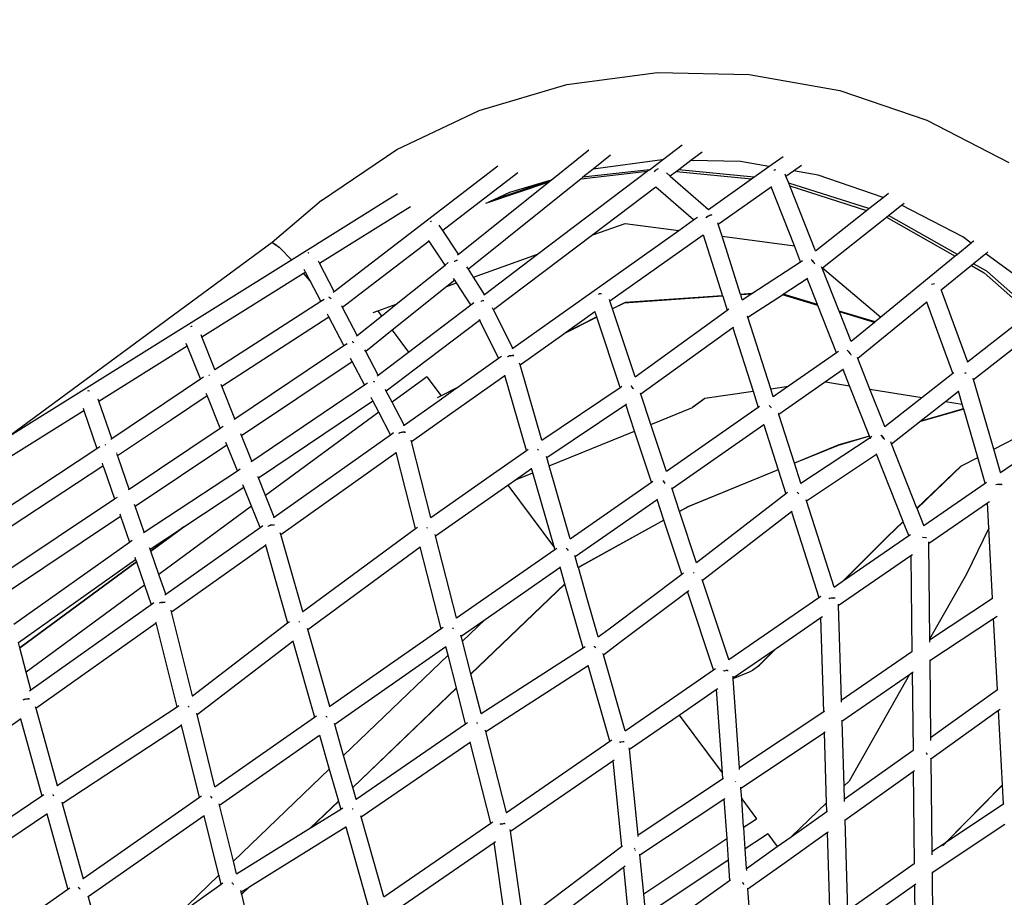
# Model space of a CAD drawing. Extents: x -429 to 721, y 4751 to 5651.
# Drawn here: x 453 to 542, y 5341 to 5420 of the extents above; entities that cross this region are included whole.
import ezdxf

# ---------------------------------------------------------------- set-up
doc = ezdxf.new("R2010")
doc.units = 0
doc.layers.get('0').update_dxf_attribs({"linetype": 'CONTINUOUS'})
doc.layers.add('HIC150', color=42, linetype='CONTINUOUS')

# ---------------------------------------------------------------- blocks, each defined once
blk = doc.blocks.new('A$C29841')
for p, q in [((719.829, 495.343), (728.03, 496.433)), ((728.03, 496.433), (736.319, 496.254)), ((736.319, 496.254), (744.504, 494.81)), ((711.911, 493.009), (719.829, 495.343)), ((744.504, 494.81), (752.39, 492.134)), ((704.462, 489.485), (711.911, 493.009)), ((752.39, 492.134), (759.793, 488.29)), ((728.465, 488.528), (730.259, 489.886)), ((697.657, 484.856), (704.462, 489.485)), ((718.41, 486.707), (721.814, 489.439)), ((723.763, 488.952), (722.201, 487.699)), ((732.055, 489.239), (731.042, 488.472)), ((738.097, 487.923), (739.403, 488.849)), ((698.8, 476.628), (713.595, 487.991)), ((728.439, 488.528), (722.201, 487.699)), ((727.292, 487.64), (728.465, 488.528)), ((728.465, 488.528), (728.439, 488.528)), ((731.042, 488.472), (729.944, 487.641)), ((735.536, 488.375), (731.042, 488.472)), ((738.097, 487.923), (735.536, 488.375)), ((736.75, 486.968), (738.097, 487.923)), ((740.312, 487.532), (741.038, 488.047)), ((715.397, 487.358), (710.719, 483.765)), ((717.189, 479.992), (727.105, 487.498)), ((721.109, 486.822), (727.105, 487.498)), ((722.201, 487.699), (721.284, 486.962)), ((727.292, 487.64), (721.284, 486.962)), ((727.105, 487.498), (727.292, 487.64)), ((727.829, 487.563), (727.731, 487.464)), ((728.095, 487.718), (727.829, 487.563)), ((728.848, 487.356), (729.182, 487.063)), ((729.745, 487.49), (729.182, 487.063)), ((729.182, 487.063), (732.624, 484.042)), ((729.944, 487.641), (729.745, 487.49)), ((729.745, 487.49), (736.54, 486.819)), ((736.75, 486.968), (729.944, 487.641)), ((738.57, 487.592), (738.552, 487.582)), ((738.715, 487.628), (738.57, 487.592)), ((739.641, 487.056), (739.574, 487.226)), ((739.641, 487.056), (740.312, 487.532)), ((739.89, 486.427), (739.641, 487.056)), ((742.543, 487.139), (740.312, 487.532)), ((748.423, 485.143), (742.543, 487.139)), ((710.04, 479.99), (718.135, 486.486)), ((721.109, 486.822), (710.925, 478.649)), ((712.514, 484.618), (718.042, 486.476)), ((718.276, 486.623), (713.217, 484.923)), ((718.41, 486.707), (714.641, 485.596)), ((718.042, 486.476), (718.135, 486.486)), ((718.135, 486.486), (718.309, 486.627)), ((718.309, 486.627), (718.276, 486.623)), ((718.309, 486.627), (718.41, 486.707)), ((721.284, 486.962), (721.109, 486.822)), ((732.624, 484.042), (736.54, 486.819)), ((736.54, 486.819), (736.75, 486.968)), ((738.297, 486.103), (738.333, 486.129)), ((747.131, 484.122), (739.89, 486.427)), ((739.989, 486.174), (739.89, 486.427)), ((739.989, 486.174), (746.932, 483.964)), ((742.304, 480.306), (739.989, 486.174)), ((694.939, 479.495), (704.523, 485.487)), ((714.641, 485.596), (713.217, 484.923)), ((727.88, 486.078), (722.165, 481.752)), ((727.88, 486.078), (727.863, 486.093)), ((731.288, 483.094), (727.88, 486.078)), ((733.513, 482.711), (738.297, 486.103)), ((740.409, 480.749), (738.297, 486.103)), ((748.423, 485.143), (748.903, 485.522)), ((697.657, 484.856), (693.182, 481.055)), ((713.217, 484.923), (712.752, 484.703)), ((747.131, 484.122), (748.423, 485.143)), ((748.928, 483.503), (750.1, 484.429)), ((750.1, 484.429), (750.325, 484.607)), ((755.631, 481.557), (750.1, 484.429)), ((697.463, 479.186), (705.687, 484.327)), ((710.719, 483.765), (708.607, 482.143)), ((732.797, 483.522), (732.556, 483.425)), ((732.556, 483.425), (732.728, 483.501)), ((732.624, 484.042), (732.646, 484.023)), ((732.728, 483.501), (732.797, 483.522)), ((732.826, 483.534), (732.797, 483.522)), ((732.846, 483.536), (732.826, 483.534)), ((732.846, 483.536), (732.891, 483.55)), ((732.926, 483.548), (732.846, 483.536)), ((732.891, 483.55), (732.948, 483.557)), ((742.304, 480.306), (746.932, 483.964)), ((746.932, 483.964), (747.131, 484.122)), ((748.722, 483.34), (748.928, 483.503)), ((755.141, 479.975), (748.928, 483.503)), ((707.543, 482.963), (707.464, 482.928)), ((707.582, 482.966), (707.543, 482.963)), ((708.607, 482.143), (708.286, 482.625)), ((722.165, 481.752), (725.09, 482.787)), ((725.09, 482.787), (729.944, 482.141)), ((729.944, 482.141), (731.288, 483.094)), ((731.288, 483.094), (731.636, 483.34)), ((732.385, 483.325), (732.548, 483.42)), ((732.548, 483.42), (732.465, 483.357)), ((732.548, 483.42), (732.552, 483.423)), ((732.552, 483.423), (732.556, 483.425)), ((733.513, 482.711), (733.469, 482.849)), ((733.862, 481.62), (733.513, 482.711)), ((742.932, 478.763), (748.722, 483.34)), ((748.722, 483.34), (754.939, 479.809)), ((710.04, 479.99), (708.607, 482.143)), ((722.165, 481.752), (713.199, 474.965)), ((714.957, 471.513), (729.944, 482.141)), ((723.725, 475.769), (732.153, 481.746)), ((732.152, 481.751), (732.153, 481.746)), ((732.153, 481.746), (733.91, 476.245)), ((693.171, 481.051), (669.502, 463.592)), ((693.183, 481.042), (693.171, 481.051)), ((693.183, 481.042), (693.182, 481.055)), ((693.182, 481.055), (693.469, 480.91)), ((693.78, 480.639), (693.183, 481.042)), ((693.469, 480.91), (693.547, 480.842)), ((693.523, 480.821), (693.547, 480.842)), ((693.547, 480.842), (693.78, 480.639)), ((707.367, 481.19), (701.105, 476.381)), ((707.367, 481.19), (707.324, 481.254)), ((708.818, 479.009), (707.367, 481.19)), ((733.862, 481.62), (740.409, 480.749)), ((735.541, 476.36), (733.862, 481.62)), ((756.392, 481.002), (755.141, 479.975)), ((756.392, 481.002), (755.631, 481.557)), ((756.592, 481.169), (756.392, 481.002)), ((756.592, 481.169), (756.64, 481.206)), ((693.842, 480.597), (693.78, 480.639)), ((693.927, 480.511), (693.842, 480.597)), ((693.927, 480.511), (694.035, 480.417)), ((694.93, 479.489), (693.927, 480.511)), ((694.793, 479.654), (694.035, 480.417)), ((696.455, 480.111), (696.414, 480.089)), ((696.508, 480.105), (696.455, 480.111)), ((709.956, 479.923), (710.04, 479.99)), ((711.383, 477.938), (717.189, 479.992)), ((712.398, 476.365), (717.189, 479.992)), ((740.971, 479.323), (740.409, 480.749)), ((742.309, 480.294), (742.304, 480.306)), ((755.141, 479.975), (754.939, 479.809)), ((757.707, 480.042), (756.609, 479.141)), ((757.901, 480.202), (757.707, 480.042)), ((761.405, 477.344), (757.707, 480.042)), ((669.502, 463.592), (694.93, 479.489)), ((694.793, 479.654), (694.939, 479.495)), ((694.93, 479.489), (694.939, 479.495)), ((697.463, 479.186), (697.373, 479.357)), ((698.8, 476.628), (697.463, 479.186)), ((704.409, 475.471), (708.818, 479.009)), ((708.818, 479.009), (709.101, 479.236)), ((709.655, 479.356), (709.706, 479.384)), ((709.706, 479.384), (709.85, 479.436)), ((709.85, 479.436), (709.736, 479.382)), ((709.871, 479.443), (709.882, 479.447)), ((709.882, 479.447), (709.941, 479.449)), ((709.941, 479.449), (709.948, 479.452)), ((736.549, 476.431), (740.971, 479.323)), ((740.971, 479.323), (741.128, 479.426)), ((741.956, 479.489), (741.917, 479.519)), ((741.971, 479.472), (741.956, 479.489)), ((742.007, 479.431), (741.971, 479.472)), ((742.007, 479.431), (742.048, 479.399)), ((742.112, 479.312), (742.007, 479.431)), ((742.048, 479.399), (742.112, 479.312)), ((742.223, 479.186), (742.112, 479.312)), ((742.234, 479.167), (742.223, 479.186)), ((742.264, 479.113), (742.234, 479.167)), ((754.939, 479.809), (748.216, 474.296)), ((756.609, 479.141), (756.407, 478.976)), ((757.796, 478.467), (756.609, 479.141)), ((686.824, 472.535), (696.014, 478.28)), ((696.014, 478.28), (696.024, 478.286)), ((696.61, 477.588), (696.014, 478.28)), ((696.024, 478.286), (696.19, 478.39)), ((696.024, 478.286), (696.491, 477.745)), ((696.19, 478.39), (696.069, 478.623)), ((696.593, 477.62), (696.19, 478.39)), ((710.925, 478.649), (710.799, 478.844)), ((711.383, 477.938), (710.925, 478.649)), ((742.917, 478.751), (742.87, 478.872)), ((742.917, 478.751), (742.932, 478.763)), ((744.452, 474.859), (742.917, 478.751)), ((742.932, 478.763), (748.216, 474.296)), ((756.407, 478.976), (753.69, 476.746)), ((756.407, 478.976), (757.562, 478.32)), ((757.562, 478.32), (761.683, 474.679)), ((761.895, 474.845), (757.796, 478.467)), ((696.491, 477.745), (696.593, 477.62)), ((696.61, 477.588), (696.593, 477.62)), ((697.571, 475.75), (696.61, 477.588)), ((709.692, 477.659), (708.98, 477.088)), ((708.98, 477.088), (709.859, 477.399)), ((709.692, 477.659), (709.591, 477.816)), ((709.859, 477.399), (709.692, 477.659)), ((711.136, 475.409), (709.859, 477.399)), ((712.398, 476.365), (711.383, 477.938)), ((739.4, 476.383), (741.571, 477.804)), ((741.571, 477.804), (741.609, 477.829)), ((742.5, 475.448), (741.571, 477.804)), ((752.94, 477.293), (752.8, 477.247)), ((753.082, 477.315), (752.94, 477.293)), ((698.712, 476.56), (698.8, 476.628)), ((701.105, 476.381), (699.552, 475.188)), ((708.98, 477.088), (704.036, 473.12)), ((712.325, 476.31), (712.398, 476.365)), ((722.785, 476.403), (722.705, 476.367)), ((722.953, 476.421), (722.785, 476.403)), ((736.549, 476.431), (735.541, 476.36)), ((735.554, 476.32), (735.541, 476.36)), ((736.479, 476.385), (735.554, 476.32)), ((735.696, 475.873), (735.554, 476.32)), ((735.696, 475.873), (736.479, 476.385)), ((736.202, 474.291), (739.329, 476.337)), ((736.479, 476.385), (736.549, 476.431)), ((739.329, 476.337), (739.4, 476.383)), ((742.53, 475.371), (739.329, 476.337)), ((742.5, 475.448), (739.4, 476.383)), ((753.662, 476.823), (753.69, 476.746)), ((753.69, 476.746), (753.671, 476.73)), ((753.69, 476.746), (756.057, 470.27)), ((688.012, 469.575), (697.571, 475.75)), ((697.571, 475.75), (697.873, 475.945)), ((698.316, 476.108), (698.305, 476.108)), ((698.355, 476.092), (698.316, 476.108)), ((698.372, 476.085), (698.355, 476.092)), ((698.395, 476.067), (698.372, 476.085)), ((698.395, 476.067), (698.434, 476.051)), ((698.439, 476.032), (698.395, 476.067)), ((698.434, 476.051), (698.506, 475.994)), ((702.727, 474.876), (704.409, 475.471)), ((703.079, 474.404), (704.409, 475.471)), ((711.136, 475.409), (711.413, 475.619)), ((712.042, 475.728), (712.054, 475.731)), ((712.122, 475.763), (712.054, 475.731)), ((712.198, 475.796), (712.203, 475.798)), ((712.203, 475.798), (712.308, 475.804)), ((712.308, 475.804), (712.319, 475.807)), ((723.725, 475.769), (723.678, 475.909)), ((723.961, 475.054), (723.725, 475.769)), ((725.088, 475.625), (723.961, 475.054)), ((725.015, 475.579), (723.964, 475.046)), ((733.922, 476.205), (725.015, 475.579)), ((733.91, 476.245), (725.088, 475.625)), ((733.91, 476.245), (733.922, 476.205)), ((733.922, 476.205), (734.326, 474.942)), ((742.53, 475.371), (742.5, 475.448)), ((752.38, 475.67), (746.149, 470.557)), ((752.403, 475.689), (752.38, 475.67)), ((754.734, 469.234), (752.38, 475.67)), ((698.315, 474.326), (698.181, 474.582)), ((699.552, 475.188), (699.477, 475.331)), ((700.884, 472.641), (699.552, 475.188)), ((702.331, 474.736), (702.727, 474.876)), ((702.727, 474.876), (703.079, 474.404)), ((705.507, 471.148), (711.136, 475.409)), ((713.199, 474.965), (713.109, 475.141)), ((714.957, 471.513), (713.199, 474.965)), ((719.588, 472.835), (722.371, 474.809)), ((722.371, 474.809), (722.366, 474.824)), ((722.53, 474.328), (722.371, 474.809)), ((723.964, 475.046), (723.961, 475.054)), ((725.995, 468.905), (723.964, 475.046)), ((725.995, 468.905), (734.326, 474.942)), ((734.326, 474.942), (734.478, 475.052)), ((744.219, 471.088), (742.53, 475.371)), ((747.706, 473.877), (744.452, 474.859)), ((744.483, 474.782), (744.452, 474.859)), ((747.645, 473.828), (744.483, 474.782)), ((745.54, 472.101), (744.483, 474.782)), ((756.057, 470.27), (761.683, 474.679)), ((688.619, 468.062), (698.315, 474.326)), ((699.669, 471.736), (698.315, 474.326)), ((700.884, 472.641), (703.079, 474.404)), ((711.918, 473.995), (706.107, 469.595)), ((711.862, 474.105), (711.918, 473.995)), ((711.918, 473.995), (713.653, 470.588)), ((711.984, 474.044), (711.93, 474.004)), ((722.533, 474.32), (719.544, 472.804)), ((722.53, 474.328), (719.588, 472.835)), ((722.533, 474.32), (722.53, 474.328)), ((724.641, 467.95), (722.533, 474.32)), ((736.202, 474.291), (736.171, 474.388)), ((738.266, 467.827), (736.202, 474.291)), ((747.645, 473.828), (745.54, 472.101)), ((747.706, 473.877), (747.645, 473.828)), ((748.216, 474.296), (747.706, 473.877)), ((685.859, 473.468), (685.805, 473.441)), ((685.94, 473.457), (685.859, 473.468)), ((704.036, 473.12), (701.639, 471.196)), ((704.036, 473.12), (705.507, 471.148)), ((715.6, 470.007), (719.544, 472.804)), ((719.544, 472.804), (719.588, 472.835)), ((734.835, 473.348), (726.519, 467.327)), ((734.886, 473.382), (734.835, 473.348)), ((734.835, 473.348), (736.669, 467.603)), ((685.5, 471.707), (685.414, 471.921)), ((686.824, 472.535), (686.752, 472.714)), ((688.012, 469.575), (686.824, 472.535)), ((699.669, 471.736), (699.963, 471.933)), ((700.453, 472.078), (700.427, 472.086)), ((700.471, 472.062), (700.453, 472.078)), ((700.471, 472.062), (700.477, 472.06)), ((700.477, 472.06), (700.481, 472.056)), ((700.481, 472.056), (700.515, 472.045)), ((700.515, 472.045), (700.582, 471.994)), ((700.811, 472.583), (700.884, 472.641)), ((745.541, 472.098), (745.54, 472.101)), ((756.601, 468.664), (761.408, 472.431)), ((677.502, 466.707), (685.5, 471.707)), ((686.701, 468.714), (685.5, 471.707)), ((689.799, 465.123), (699.669, 471.736)), ((699.694, 471.687), (699.669, 471.736)), ((701.639, 471.196), (701.566, 471.336)), ((702.754, 469.064), (701.639, 471.196)), ((702.754, 469.064), (705.507, 471.148)), ((714.894, 471.468), (714.957, 471.513)), ((744.219, 471.088), (739.863, 468.051)), ((744.391, 471.208), (744.219, 471.088)), ((745.173, 471.296), (745.162, 471.305)), ((745.234, 471.249), (745.173, 471.296)), ((745.262, 471.22), (745.234, 471.249)), ((745.262, 471.22), (745.282, 471.204)), ((745.282, 471.204), (745.312, 471.17)), ((745.375, 471.106), (745.312, 471.17)), ((745.433, 471.032), (745.375, 471.106)), ((745.433, 471.032), (745.463, 470.998)), ((745.463, 470.998), (745.478, 470.975)), ((690.407, 463.61), (700.414, 470.31)), ((700.414, 470.31), (700.276, 470.574)), ((701.528, 468.179), (700.414, 470.31)), ((709.871, 467.906), (713.653, 470.588)), ((713.653, 470.588), (713.913, 470.772)), ((714.481, 470.73), (714.465, 470.723)), ((714.644, 470.797), (714.481, 470.73)), ((714.692, 470.805), (714.644, 470.797)), ((714.907, 470.84), (714.692, 470.805)), ((714.692, 470.805), (714.727, 470.818)), ((714.727, 470.818), (714.864, 470.84)), ((714.864, 470.84), (714.907, 470.84)), ((714.939, 470.846), (714.907, 470.84)), ((714.985, 470.84), (714.939, 470.846)), ((714.985, 470.84), (715.045, 470.84)), ((715.023, 470.836), (714.985, 470.84)), ((715.6, 470.007), (715.559, 470.152)), ((745.504, 470.942), (745.478, 470.975)), ((745.534, 470.894), (745.504, 470.942)), ((745.542, 470.881), (745.534, 470.894)), ((746.149, 470.557), (746.114, 470.646)), ((747.24, 467.791), (746.149, 470.557)), ((756.039, 470.256), (756.041, 470.258)), ((756.057, 470.27), (756.065, 470.248)), ((687.954, 469.535), (688.012, 469.575)), ((706.107, 469.595), (703.505, 467.626)), ((717.558, 463.191), (715.6, 470.007)), ((744.821, 469.562), (743.221, 468.447)), ((744.821, 469.562), (744.817, 469.574)), ((744.849, 469.582), (744.821, 469.562)), ((745.402, 468.091), (744.821, 469.562)), ((751.919, 467.028), (754.734, 469.234)), ((754.734, 469.234), (754.82, 469.301)), ((755.816, 469.238), (755.88, 469.256)), ((755.88, 469.256), (755.924, 469.262)), ((678.678, 463.322), (686.701, 468.714)), ((686.701, 468.714), (686.971, 468.895)), ((687.447, 469.063), (687.442, 469.063)), ((687.465, 469.05), (687.447, 469.063)), ((687.465, 469.05), (687.471, 469.046)), ((687.471, 469.046), (687.48, 469.049)), ((687.48, 469.049), (687.512, 469.023)), ((701.528, 468.179), (701.818, 468.375)), ((702.314, 468.526), (702.308, 468.528)), ((702.326, 468.516), (702.314, 468.526)), ((702.346, 468.503), (702.382, 468.489)), ((702.382, 468.489), (702.444, 468.44)), ((702.686, 469.012), (702.754, 469.064)), ((706.812, 468.649), (704.04, 466.604)), ((707.172, 468.914), (706.812, 468.649)), ((707.172, 468.914), (708.458, 467.189)), ((709.226, 465.487), (714.227, 469.033)), ((714.227, 469.033), (714.219, 469.059)), ((716.176, 462.247), (714.227, 469.033)), ((743.215, 468.448), (739.006, 465.508)), ((743.203, 468.449), (743.215, 468.448)), ((743.221, 468.447), (743.215, 468.448)), ((743.221, 468.447), (745.402, 468.091)), ((756.601, 468.664), (756.565, 468.79)), ((758.429, 462.357), (756.601, 468.664)), ((676.557, 467.639), (676.495, 467.609)), ((676.657, 467.625), (676.557, 467.639)), ((688.562, 468.207), (688.56, 468.21)), ((688.619, 468.062), (688.562, 468.207)), ((689.799, 465.123), (688.619, 468.062)), ((691.339, 461.286), (701.528, 468.179)), ((703.505, 467.626), (703.429, 467.772)), ((704.04, 466.604), (703.505, 467.626)), ((708.27, 466.77), (709.827, 467.875)), ((709.871, 467.906), (708.458, 467.189)), ((709.827, 467.875), (708.463, 467.182)), ((709.827, 467.875), (709.871, 467.906)), ((717.558, 463.191), (724.641, 467.95)), ((724.641, 467.95), (724.805, 468.06)), ((725.641, 468.09), (725.645, 468.085)), ((725.645, 468.085), (725.654, 468.081)), ((725.654, 468.081), (725.658, 468.076)), ((725.663, 468.073), (725.658, 468.076)), ((725.839, 467.85), (725.663, 468.073)), ((725.839, 467.85), (725.861, 467.824)), ((726.519, 467.327), (726.487, 467.424)), ((732.316, 466.993), (736.669, 467.603)), ((736.669, 467.603), (737.135, 466.145)), ((738.266, 467.827), (739.863, 468.051)), ((738.498, 467.099), (738.266, 467.827)), ((739.863, 468.051), (738.498, 467.099)), ((747.192, 463.553), (745.402, 468.091)), ((747.24, 467.791), (751.919, 467.028)), ((748.575, 464.407), (747.24, 467.791)), ((754.066, 466.677), (755.249, 467.604)), ((755.249, 467.604), (755.277, 467.626)), ((755.589, 466.429), (755.249, 467.604)), ((677.502, 466.707), (677.439, 466.889)), ((678.678, 463.322), (677.502, 466.707)), ((684.066, 465.054), (687.298, 467.227)), ((687.298, 467.227), (687.224, 467.412)), ((688.491, 464.253), (687.298, 467.227)), ((691.949, 459.767), (702.274, 466.752)), ((702.274, 466.752), (702.132, 467.024)), ((702.821, 465.706), (702.274, 466.752)), ((705.12, 464.537), (704.04, 466.604)), ((705.12, 464.537), (708.27, 466.77)), ((708.463, 467.182), (708.1, 466.998)), ((708.458, 467.189), (708.463, 467.182)), ((727.419, 464.609), (726.519, 467.327)), ((731.224, 466.184), (732.302, 466.991)), ((731.25, 466.194), (732.316, 466.993)), ((732.302, 466.991), (732.316, 466.993)), ((738.498, 467.099), (738.496, 467.097)), ((748.575, 464.407), (751.919, 467.028)), ((751.76, 464.871), (754.066, 466.677)), ((754.066, 466.677), (755.589, 466.429)), ((666.379, 459.753), (676.151, 465.862)), ((676.079, 466.068), (676.151, 465.862)), ((676.151, 465.862), (677.343, 462.431)), ((702.821, 465.706), (692.593, 458.161)), ((703.889, 463.663), (702.821, 465.706)), ((718.013, 461.608), (725.153, 466.405)), ((725.153, 466.405), (725.237, 466.462)), ((725.947, 464.006), (725.153, 466.405)), ((727.419, 464.609), (731.177, 466.148)), ((737.135, 466.145), (728.831, 460.342)), ((731.25, 466.194), (731.177, 466.148)), ((731.177, 466.148), (731.224, 466.184)), ((731.224, 466.184), (731.25, 466.194)), ((737.258, 466.232), (737.135, 466.145)), ((737.258, 466.232), (737.261, 466.234)), ((738.138, 466.301), (738.159, 466.279)), ((738.159, 466.279), (738.18, 466.256)), ((738.18, 466.256), (738.252, 466.184)), ((738.263, 466.17), (738.252, 466.184)), ((738.263, 466.17), (738.276, 466.156)), ((738.276, 466.156), (738.31, 466.108)), ((738.31, 466.108), (738.319, 466.098)), ((755.717, 465.988), (751.71, 464.832)), ((755.71, 466.011), (751.76, 464.871)), ((755.71, 466.011), (755.589, 466.429)), ((755.717, 465.988), (755.71, 466.011)), ((756.985, 461.612), (755.717, 465.988)), ((679.21, 461.791), (684.066, 465.054)), ((689.736, 465.086), (689.799, 465.123)), ((705.786, 463.047), (709.226, 465.487)), ((738.983, 465.587), (738.978, 465.596)), ((739.006, 465.508), (738.983, 465.587)), ((740.411, 461.109), (739.006, 465.508)), ((749.187, 462.855), (751.71, 464.832)), ((751.71, 464.832), (751.76, 464.871)), ((680.265, 458.755), (688.491, 464.253)), ((688.491, 464.253), (688.76, 464.433)), ((703.889, 463.663), (704.169, 463.862)), ((704.844, 463.879), (704.739, 463.838)), ((704.895, 463.888), (704.844, 463.879)), ((704.981, 463.901), (704.895, 463.888)), ((704.895, 463.888), (704.93, 463.899)), ((704.93, 463.899), (704.981, 463.901)), ((705.074, 463.917), (704.981, 463.901)), ((705.068, 464.499), (705.12, 464.537)), ((705.13, 463.91), (705.074, 463.917)), ((705.13, 463.91), (705.22, 463.915)), ((705.197, 463.902), (705.13, 463.91)), ((705.22, 463.915), (705.241, 463.91)), ((718.231, 460.845), (725.947, 464.006)), ((727.473, 459.393), (725.947, 464.006)), ((728.831, 460.342), (727.419, 464.609)), ((737.642, 464.557), (729.354, 458.764)), ((737.68, 464.584), (737.642, 464.557)), ((737.642, 464.557), (738.936, 460.505)), ((748.583, 464.386), (748.575, 464.407)), ((758.429, 462.357), (762.494, 464.454)), ((678.603, 463.272), (678.678, 463.322)), ((689.088, 462.767), (689.006, 462.971)), ((690.407, 463.61), (690.349, 463.752)), ((691.339, 461.286), (690.407, 463.61)), ((693.377, 456.209), (703.889, 463.663)), ((704.625, 463.799), (704.632, 463.804)), ((704.632, 463.804), (704.739, 463.838)), ((704.739, 463.838), (704.655, 463.805)), ((705.786, 463.047), (705.748, 463.194)), ((707.541, 456.178), (705.786, 463.047)), ((717.555, 463.188), (717.558, 463.191)), ((740.998, 459.277), (747.242, 463.425)), ((747.201, 463.53), (744.359, 462.71)), ((747.192, 463.553), (744.432, 462.756)), ((747.201, 463.53), (747.192, 463.553)), ((747.242, 463.425), (747.201, 463.53)), ((747.242, 463.425), (747.402, 463.53)), ((747.294, 463.292), (747.282, 463.323)), ((748.224, 463.625), (748.213, 463.633)), ((748.246, 463.611), (748.224, 463.625)), ((748.267, 463.588), (748.246, 463.611)), ((748.267, 463.588), (748.299, 463.564)), ((748.501, 463.334), (748.267, 463.588)), ((748.299, 463.564), (748.501, 463.334)), ((748.501, 463.334), (748.506, 463.324)), ((748.517, 463.311), (748.506, 463.324)), ((748.543, 463.264), (748.517, 463.311)), ((748.559, 463.235), (748.543, 463.264)), ((749.187, 462.855), (749.123, 463.017)), ((667.386, 455.878), (677.343, 462.431)), ((677.343, 462.431), (677.601, 462.601)), ((678.102, 462.748), (678.093, 462.749)), ((678.124, 462.731), (678.102, 462.748)), ((680.797, 457.225), (689.088, 462.767)), ((690.034, 460.411), (689.088, 462.767)), ((704.396, 462.061), (704.386, 462.1)), ((713.2, 460.156), (716.176, 462.247)), ((716.176, 462.247), (716.336, 462.36)), ((717.164, 462.377), (717.175, 462.37)), ((717.175, 462.37), (717.202, 462.335)), ((717.204, 462.332), (717.202, 462.335)), ((717.23, 462.313), (717.204, 462.332)), ((717.261, 462.268), (717.23, 462.313)), ((744.432, 462.756), (740.411, 461.109)), ((744.359, 462.71), (740.415, 461.095)), ((751.488, 457.021), (749.187, 462.855)), ((759.038, 460.253), (758.429, 462.357)), ((679.145, 461.979), (679.129, 462.026)), ((679.21, 461.791), (679.166, 461.92)), ((679.298, 461.538), (679.21, 461.791)), ((680.265, 458.755), (679.298, 461.538)), ((691.27, 461.239), (691.339, 461.286)), ((693.957, 454.658), (704.396, 462.061)), ((706.153, 455.188), (704.396, 462.061)), ((718.013, 461.608), (717.987, 461.696)), ((718.231, 460.845), (718.013, 461.608)), ((741.502, 457.691), (747.843, 461.903)), ((747.843, 461.903), (747.89, 461.934)), ((750.24, 455.824), (747.843, 461.903)), ((755.505, 460.849), (756.985, 461.612)), ((757.655, 459.3), (756.985, 461.612)), ((759.038, 460.253), (761.155, 461.709)), ((667.811, 454.242), (677.884, 460.872)), ((677.809, 461.089), (677.884, 460.872)), ((677.884, 460.872), (677.989, 460.572)), ((677.989, 460.572), (678.93, 457.862)), ((681.621, 454.851), (690.034, 460.411)), ((690.034, 460.411), (690.301, 460.588)), ((715.191, 459.599), (716.643, 460.62)), ((716.643, 460.62), (716.638, 460.638)), ((716.752, 460.239), (716.643, 460.62)), ((720.123, 454.26), (718.231, 460.845)), ((728.832, 460.339), (728.831, 460.342)), ((738.94, 460.491), (730.775, 457.146)), ((738.936, 460.505), (730.848, 457.192)), ((738.936, 460.505), (738.94, 460.491)), ((738.94, 460.491), (739.633, 458.32)), ((740.415, 461.095), (740.411, 461.109)), ((740.998, 459.277), (740.415, 461.095)), ((751.488, 457.021), (755.45, 460.821)), ((751.495, 457.003), (755.505, 460.849)), ((755.45, 460.821), (755.505, 460.849)), ((691.897, 459.9), (691.893, 459.905)), ((691.949, 459.767), (691.897, 459.9)), ((692.593, 458.161), (691.949, 459.767)), ((707.541, 456.178), (713.2, 460.156)), ((714.485, 459.103), (715.191, 459.599)), ((715.13, 459.575), (715.191, 459.599)), ((715.191, 459.599), (716.752, 460.239)), ((718.703, 453.445), (716.752, 460.239)), ((727.473, 459.393), (727.605, 459.485)), ((728.595, 459.435), (728.513, 459.516)), ((728.733, 459.254), (728.595, 459.435)), ((759.06, 460.18), (759.038, 460.253)), ((680.188, 458.704), (680.265, 458.755)), ((685.187, 455.329), (690.63, 458.926)), ((690.63, 458.926), (690.545, 459.137)), ((691.315, 457.218), (690.63, 458.926)), ((707.965, 454.52), (714.485, 459.103)), ((714.477, 459.114), (714.485, 459.103)), ((714.485, 459.103), (718.703, 453.445)), ((720.123, 454.26), (727.473, 459.393)), ((727.477, 459.383), (727.473, 459.393)), ((729.354, 458.764), (729.323, 458.856)), ((730.025, 456.736), (729.354, 458.764)), ((740.999, 459.268), (740.998, 459.277)), ((741.031, 459.166), (741.03, 459.169)), ((752.098, 455.475), (757.655, 459.3)), ((757.655, 459.3), (757.762, 459.374)), ((758.732, 459.158), (758.622, 459.142)), ((758.881, 459.173), (758.732, 459.158)), ((758.927, 459.175), (758.881, 459.173)), ((758.985, 459.178), (758.927, 459.175)), ((758.985, 459.178), (758.996, 459.179)), ((758.996, 459.179), (759.003, 459.179)), ((759.019, 459.179), (759.003, 459.179)), ((759.14, 459.178), (759.019, 459.179)), ((759.171, 459.175), (759.14, 459.178)), ((759.171, 459.175), (759.187, 459.175)), ((668.657, 450.986), (678.93, 457.862)), ((678.93, 457.862), (679.184, 458.032)), ((693.377, 456.209), (692.593, 458.161)), ((720.587, 452.644), (727.996, 457.815)), ((727.996, 457.815), (728.025, 457.836)), ((728.612, 455.955), (727.996, 457.815)), ((739.633, 458.32), (731.564, 452.086)), ((739.783, 458.436), (739.633, 458.32)), ((740.697, 458.443), (740.667, 458.469)), ((740.8, 458.322), (740.697, 458.443)), ((741.502, 457.691), (741.47, 457.791)), ((743.991, 449.894), (741.502, 457.691)), ((680.797, 457.225), (680.75, 457.359)), ((681.621, 454.851), (680.797, 457.225)), ((691.315, 457.218), (682.944, 451.044)), ((692.087, 455.294), (691.315, 457.218)), ((730.848, 457.192), (730.025, 456.736)), ((730.026, 456.732), (730.025, 456.736)), ((730.775, 457.146), (730.026, 456.732)), ((740.216, 456.76), (740.148, 456.707)), ((751.495, 457.003), (751.488, 457.021)), ((752.098, 455.475), (751.495, 457.003)), ((752.527, 453.828), (757.859, 457.498)), ((757.859, 457.498), (758.038, 457.621)), ((757.983, 455.21), (757.859, 457.498)), ((669.083, 449.346), (679.473, 456.3)), ((679.394, 456.528), (679.473, 456.3)), ((679.473, 456.3), (680.29, 453.949)), ((693.303, 456.156), (693.377, 456.209)), ((707.518, 456.162), (707.541, 456.178)), ((728.612, 455.955), (720.866, 451.67)), ((728.613, 455.95), (720.868, 451.666)), ((728.613, 455.95), (728.612, 455.955)), ((730.23, 451.065), (728.613, 455.95)), ((731.564, 452.086), (730.026, 456.732)), ((740.148, 456.707), (732.097, 450.477)), ((740.148, 456.707), (742.624, 448.953)), ((682.152, 453.323), (685.067, 455.25)), ((682.214, 453.145), (685.067, 455.25)), ((685.187, 455.329), (682.217, 453.138)), ((683.567, 449.251), (692.087, 455.294)), ((685.067, 455.25), (685.187, 455.329)), ((692.087, 455.294), (692.343, 455.475)), ((692.791, 455.404), (692.82, 455.409)), ((692.82, 455.409), (693.005, 455.477)), ((693.075, 455.492), (693.005, 455.477)), ((693.075, 455.492), (693.368, 455.507)), ((693.268, 455.481), (693.075, 455.492)), ((693.368, 455.507), (693.391, 455.5)), ((695.942, 447.682), (706.153, 455.188)), ((706.153, 455.188), (706.311, 455.305)), ((707.17, 455.269), (707.166, 455.274)), ((707.17, 455.269), (707.183, 455.26)), ((707.187, 455.257), (707.189, 455.255)), ((707.189, 455.255), (707.201, 455.237)), ((707.201, 455.237), (707.206, 455.232)), ((748.782, 454.425), (750.24, 455.824)), ((748.855, 454.471), (750.247, 455.806)), ((750.247, 455.806), (750.24, 455.824)), ((750.745, 454.543), (750.247, 455.806)), ((752.127, 455.402), (752.098, 455.475)), ((757.983, 455.21), (755.96, 451.066)), ((758.324, 448.878), (757.983, 455.21)), ((680.29, 453.949), (680.535, 454.123)), ((681.543, 454.8), (681.621, 454.851)), ((693.957, 454.658), (693.915, 454.807)), ((695.942, 447.682), (693.957, 454.658)), ((707.965, 454.52), (707.934, 454.64)), ((709.861, 447.101), (707.965, 454.52)), ((744.85, 450.485), (748.782, 454.425)), ((744.937, 450.545), (750.745, 454.543)), ((744.937, 450.545), (748.855, 454.471)), ((750.745, 454.543), (750.903, 454.652)), ((752.029, 454.38), (751.982, 454.381)), ((752.288, 454.352), (752.029, 454.38)), ((752.343, 454.338), (752.288, 454.352)), ((669.812, 446.542), (680.29, 453.949)), ((682.152, 453.323), (682.106, 453.456)), ((682.214, 453.145), (682.152, 453.323)), ((684.083, 447.656), (692.584, 453.685)), ((692.57, 453.734), (692.584, 453.685)), ((692.584, 453.685), (694.581, 446.668)), ((696.41, 446.04), (706.58, 453.517)), ((706.58, 453.517), (706.578, 453.525)), ((708.468, 446.128), (706.58, 453.517)), ((709.861, 447.101), (718.744, 453.304)), ((718.744, 453.304), (718.703, 453.445)), ((718.744, 453.304), (718.914, 453.423)), ((719.755, 453.42), (719.761, 453.414)), ((719.818, 453.362), (719.761, 453.414)), ((719.831, 453.345), (719.818, 453.362)), ((719.831, 453.345), (719.847, 453.329)), ((719.847, 453.329), (719.938, 453.21)), ((719.938, 453.21), (719.942, 453.205)), ((752.526, 453.97), (752.527, 453.828)), ((752.527, 453.828), (752.622, 445.171)), ((670.242, 444.887), (680.836, 452.376)), ((680.757, 452.604), (680.836, 452.376)), ((680.836, 452.376), (680.905, 452.179)), ((682.217, 453.138), (682.214, 453.145)), ((682.944, 451.044), (682.217, 453.138)), ((720.587, 452.644), (720.559, 452.74)), ((720.866, 451.67), (720.587, 452.644)), ((744.375, 448.216), (750.939, 452.735)), ((750.939, 452.735), (751.095, 452.842)), ((750.939, 452.735), (751.034, 444.064)), ((670.367, 444.406), (680.905, 452.179)), ((680.907, 452.172), (670.369, 444.399)), ((680.905, 452.179), (680.907, 452.172)), ((680.907, 452.172), (681.635, 450.078)), ((712.457, 446.963), (719.211, 451.679)), ((719.211, 451.679), (719.209, 451.686)), ((719.64, 450.184), (719.211, 451.679)), ((720.868, 451.666), (720.866, 451.67)), ((721.706, 448.745), (720.868, 451.666)), ((731.565, 452.083), (731.564, 452.086)), ((683.567, 449.251), (682.944, 451.044)), ((723.655, 446.13), (730.23, 451.065)), ((730.23, 451.065), (730.388, 451.184)), ((731.276, 451.199), (731.299, 451.183)), ((731.299, 451.183), (731.331, 451.142)), ((732.097, 450.477), (732.059, 450.59)), ((744.85, 450.485), (744.937, 450.545)), ((755.96, 451.066), (752.622, 445.171)), ((681.635, 450.078), (670.943, 442.191)), ((681.635, 450.078), (682.247, 448.315)), ((711.156, 442.034), (719.64, 450.184)), ((719.644, 450.168), (711.16, 442.018)), ((719.644, 450.168), (719.64, 450.184)), ((721.298, 444.41), (719.644, 450.168)), ((734.463, 443.334), (732.097, 450.477)), ((743.991, 449.894), (744.85, 450.485)), ((743.999, 449.873), (743.991, 449.894)), ((683.489, 449.196), (683.567, 449.251)), ((722.669, 445.39), (721.706, 448.745)), ((724.596, 444.869), (730.749, 449.496)), ((730.749, 449.496), (730.854, 449.575)), ((733.1, 442.396), (730.749, 449.496)), ((734.463, 443.334), (742.624, 448.953)), ((742.624, 448.953), (742.789, 449.066)), ((743.544, 448.857), (743.517, 448.851)), ((743.56, 448.86), (743.544, 448.857)), ((743.58, 448.863), (743.56, 448.86)), ((743.58, 448.863), (743.585, 448.864)), ((743.585, 448.864), (743.6, 448.865)), ((743.715, 448.88), (743.6, 448.865)), ((743.865, 448.89), (743.715, 448.88)), ((743.88, 448.89), (743.865, 448.89)), ((743.88, 448.89), (743.888, 448.891)), ((743.888, 448.891), (743.896, 448.89)), ((743.92, 448.89), (743.896, 448.89)), ((743.942, 448.891), (743.92, 448.89)), ((744.003, 448.891), (743.951, 448.891)), ((744.086, 448.884), (744.003, 448.891)), ((752.623, 445.109), (758.324, 448.875)), ((758.324, 448.875), (758.34, 448.888)), ((758.326, 448.848), (758.324, 448.875)), ((758.34, 448.888), (758.348, 448.893)), ((671.358, 440.593), (682.247, 448.315)), ((682.247, 448.315), (682.49, 448.488)), ((682.955, 448.423), (682.97, 448.425)), ((683.155, 448.487), (682.97, 448.425)), ((683.199, 448.49), (683.155, 448.487)), ((683.199, 448.49), (683.209, 448.493)), ((683.209, 448.493), (683.238, 448.501)), ((683.276, 448.496), (683.209, 448.493)), ((683.238, 448.501), (683.276, 448.496)), ((683.372, 448.504), (683.276, 448.496)), ((683.455, 448.51), (683.372, 448.504)), ((683.517, 448.497), (683.455, 448.51)), ((744.371, 448.359), (744.375, 448.216)), ((744.375, 448.216), (744.636, 439.67)), ((684.083, 447.656), (684.045, 447.809)), ((685.967, 440.068), (684.083, 447.656)), ((695.927, 447.671), (695.942, 447.682)), ((709.838, 447.085), (709.861, 447.101)), ((710.284, 445.445), (712.457, 446.963)), ((710.401, 444.988), (712.457, 446.963)), ((738.745, 444.34), (742.807, 447.136)), ((742.807, 447.136), (742.941, 447.229)), ((743.068, 438.603), (742.807, 447.136)), ((752.643, 443.243), (758.422, 447.063)), ((758.422, 447.063), (758.738, 447.272)), ((758.77, 440.615), (758.422, 447.063)), ((671.801, 438.946), (682.691, 446.669)), ((682.691, 446.669), (682.676, 446.732)), ((684.582, 439.054), (682.691, 446.669)), ((685.967, 440.068), (694.581, 446.668)), ((694.581, 446.668), (694.742, 446.791)), ((695.607, 446.77), (695.603, 446.774)), ((695.607, 446.77), (695.615, 446.764)), ((695.618, 446.762), (695.621, 446.76)), ((695.621, 446.76), (695.638, 446.736)), ((695.638, 446.736), (695.645, 446.728)), ((696.41, 446.04), (696.376, 446.158)), ((708.468, 446.128), (698.39, 439.082)), ((708.64, 446.248), (708.468, 446.128)), ((709.486, 446.214), (709.527, 446.176)), ((709.527, 446.176), (709.568, 446.124)), ((722.669, 445.39), (723.655, 446.13)), ((698.39, 439.082), (696.41, 446.04)), ((710.284, 445.445), (710.257, 445.551)), ((710.401, 444.988), (710.284, 445.445)), ((752.622, 445.171), (752.623, 445.109)), ((670.367, 444.406), (670.242, 444.887)), ((670.369, 444.399), (670.367, 444.406)), ((670.943, 442.191), (670.369, 444.399)), ((686.388, 438.374), (695.052, 445.013)), ((695.046, 445.033), (695.052, 445.013)), ((695.052, 445.013), (697.013, 438.12)), ((708.892, 444.472), (698.853, 437.454)), ((708.892, 444.472), (708.889, 444.484)), ((709.083, 443.722), (708.892, 444.472)), ((711.156, 442.034), (710.401, 444.988)), ((712.071, 438.453), (721.298, 444.41)), ((721.298, 444.41), (721.472, 444.523)), ((722.293, 444.539), (722.305, 444.532)), ((722.305, 444.532), (722.337, 444.489)), ((722.384, 444.453), (722.337, 444.489)), ((722.408, 444.418), (722.384, 444.453)), ((722.448, 444.359), (722.408, 444.418)), ((723.135, 443.77), (724.596, 444.869)), ((734.871, 441.673), (738.658, 444.28)), ((737.176, 442.795), (738.658, 444.28)), ((737.249, 442.841), (738.745, 444.34)), ((738.658, 444.28), (738.745, 444.34)), ((752.623, 445.109), (752.625, 444.918)), ((699.648, 434.659), (709.083, 443.722)), ((709.838, 440.769), (709.083, 443.722)), ((723.135, 443.77), (723.106, 443.872)), ((725.109, 436.895), (723.135, 443.77)), ((744.636, 439.67), (751.034, 444.064)), ((751.034, 444.064), (751.075, 444.092)), ((712.489, 436.818), (721.759, 442.804)), ((721.759, 442.804), (721.757, 442.813)), ((723.729, 435.945), (721.759, 442.804)), ((733.1, 442.396), (733.269, 442.513)), ((734.464, 443.324), (734.463, 443.334)), ((736.616, 442.376), (737.176, 442.795)), ((736.654, 442.395), (737.249, 442.841)), ((752.643, 443.326), (752.643, 443.243)), ((752.643, 443.243), (752.72, 436.286)), ((671.358, 440.593), (670.943, 442.191)), ((711.16, 442.018), (711.156, 442.034)), ((712.071, 438.453), (711.16, 442.018)), ((728.698, 439.366), (733.1, 442.396)), ((734.019, 442.312), (734.004, 442.307)), ((734.037, 442.317), (734.019, 442.312)), ((734.057, 442.32), (734.037, 442.317)), ((734.057, 442.32), (734.066, 442.323)), ((734.066, 442.323), (734.203, 442.337)), ((734.34, 442.354), (734.203, 442.337)), ((734.353, 442.353), (734.34, 442.354)), ((734.353, 442.353), (734.367, 442.355)), ((734.367, 442.355), (734.406, 442.352)), ((734.406, 442.352), (734.414, 442.353)), ((734.871, 441.673), (734.861, 441.819)), ((734.875, 441.618), (734.871, 441.673)), ((734.875, 441.618), (736.347, 442.229)), ((735.442, 433.529), (734.875, 441.618)), ((736.347, 442.229), (736.581, 442.349)), ((736.581, 442.349), (736.616, 442.376)), ((736.616, 442.376), (736.654, 442.395)), ((744.694, 437.776), (750.826, 441.999)), ((750.826, 441.999), (745.36, 432.345)), ((750.826, 441.999), (751.055, 442.157)), ((751.055, 442.157), (751.164, 442.232)), ((751.055, 442.157), (751.132, 435.151)), ((700.47, 431.77), (709.838, 440.769)), ((709.842, 440.752), (700.474, 431.754)), ((709.842, 440.752), (709.838, 440.769)), ((710.667, 437.527), (709.842, 440.752)), ((733.342, 440.62), (733.49, 440.722)), ((671.251, 440.517), (671.358, 440.593)), ((685.947, 440.052), (685.967, 440.068)), ((729.986, 438.31), (733.342, 440.62)), ((733.342, 440.62), (733.868, 433.102)), ((752.72, 436.286), (758.77, 440.615)), ((758.77, 440.615), (758.813, 440.646)), ((670.668, 439.706), (670.677, 439.707)), ((670.677, 439.707), (670.721, 439.729)), ((670.779, 439.737), (670.721, 439.729)), ((671.115, 439.777), (670.779, 439.737)), ((670.779, 439.737), (670.904, 439.771)), ((670.904, 439.771), (671.115, 439.777)), ((671.164, 439.783), (671.115, 439.777)), ((671.182, 439.779), (671.164, 439.783)), ((671.182, 439.779), (671.202, 439.78)), ((671.22, 439.771), (671.182, 439.779)), ((671.202, 439.78), (671.22, 439.771)), ((671.22, 439.771), (671.231, 439.772)), ((671.759, 439.098), (671.801, 438.946)), ((671.801, 438.946), (673.75, 431.934)), ((673.75, 431.934), (684.582, 439.054)), ((684.582, 439.054), (684.759, 439.171)), ((685.582, 439.122), (685.595, 439.108)), ((685.595, 439.108), (685.613, 439.099)), ((685.613, 439.099), (685.62, 439.088)), ((685.629, 439.082), (685.62, 439.088)), ((685.645, 439.06), (685.629, 439.082)), ((685.656, 439.044), (685.645, 439.06)), ((698.39, 439.082), (698.381, 439.075)), ((725.109, 436.895), (728.698, 439.366)), ((744.636, 439.67), (744.642, 439.473)), ((670.406, 438.043), (670.427, 437.971)), ((686.388, 438.374), (686.363, 438.475)), ((688.011, 431.834), (686.388, 438.374)), ((688.011, 431.834), (697.013, 438.12)), ((697.013, 438.12), (697.192, 438.245)), ((698.039, 438.217), (698.084, 438.175)), ((698.084, 438.175), (698.121, 438.129)), ((712.054, 438.442), (712.071, 438.453)), ((725.492, 435.217), (729.986, 438.31)), ((729.986, 438.31), (733.868, 433.102)), ((743.068, 438.603), (735.442, 433.529)), ((743.116, 438.634), (743.068, 438.603)), ((752.741, 434.359), (758.871, 438.745)), ((758.871, 438.745), (759.002, 438.838)), ((759.235, 431.995), (758.871, 438.745)), ((659.886, 430.496), (670.427, 437.971)), ((670.427, 437.971), (672.361, 431.012)), ((674.2, 430.315), (684.99, 437.408)), ((684.99, 437.408), (684.978, 437.456)), ((686.616, 430.86), (684.99, 437.408)), ((698.853, 437.454), (698.823, 437.56)), ((699.648, 434.659), (698.853, 437.454)), ((700.768, 430.721), (710.667, 437.527)), ((710.667, 437.527), (710.836, 437.643)), ((711.709, 437.598), (711.702, 437.604)), ((711.726, 437.585), (711.709, 437.598)), ((711.729, 437.58), (711.726, 437.585)), ((711.729, 437.58), (711.733, 437.577)), ((711.733, 437.577), (711.75, 437.549)), ((711.75, 437.549), (711.756, 437.542)), ((744.691, 437.842), (744.694, 437.776)), ((744.694, 437.776), (744.874, 431.879)), ((688.424, 430.171), (697.476, 436.492)), ((697.472, 436.507), (697.476, 436.492)), ((697.476, 436.492), (698.352, 433.414)), ((712.489, 436.818), (712.456, 436.946)), ((714.36, 429.496), (712.489, 436.818)), ((735.569, 431.712), (743.125, 436.737)), ((743.125, 436.737), (743.123, 436.786)), ((743.125, 436.737), (743.196, 436.784)), ((743.318, 430.387), (743.125, 436.737)), ((752.72, 436.286), (752.723, 436.002)), ((701.23, 429.097), (711.089, 435.875)), ((711.089, 435.875), (711.087, 435.881)), ((712.965, 428.535), (711.089, 435.875)), ((714.36, 429.496), (723.729, 435.945)), ((723.729, 435.945), (723.899, 436.062)), ((724.617, 435.863), (724.603, 435.858)), ((724.644, 435.871), (724.617, 435.863)), ((724.664, 435.873), (724.644, 435.871)), ((724.664, 435.873), (724.673, 435.876)), ((724.673, 435.876), (724.703, 435.877)), ((724.886, 435.897), (724.703, 435.877)), ((724.947, 435.904), (724.886, 435.897)), ((725.018, 435.901), (724.947, 435.904)), ((700.47, 431.77), (699.648, 434.659)), ((725.492, 435.217), (725.478, 435.364)), ((726.264, 427.447), (725.492, 435.217)), ((744.909, 430.722), (751.132, 435.151)), ((751.132, 435.151), (751.177, 435.183)), ((752.311, 434.93), (752.395, 434.786)), ((752.395, 434.786), (752.399, 434.775)), ((714.734, 427.811), (723.99, 434.182)), ((723.99, 434.182), (724.122, 434.273)), ((723.99, 434.182), (724.759, 426.416)), ((752.743, 434.4), (752.74, 434.408)), ((752.743, 434.4), (752.741, 434.359)), ((752.741, 434.359), (752.833, 425.963)), ((689.686, 425.089), (698.352, 433.414)), ((698.352, 433.414), (699.174, 430.525)), ((733.868, 433.102), (733.909, 432.51)), ((735.452, 433.383), (735.442, 433.529)), ((744.967, 428.823), (751.153, 433.226)), ((751.153, 433.226), (751.259, 433.302)), ((751.153, 433.226), (751.245, 424.892)), ((673.716, 431.912), (673.75, 431.934)), ((688.001, 431.827), (688.011, 431.834)), ((733.909, 432.51), (726.264, 427.447)), ((733.994, 432.566), (733.909, 432.51)), ((735.085, 432.304), (735.072, 432.318)), ((735.101, 432.269), (735.085, 432.304)), ((745.36, 432.345), (744.874, 431.879)), ((744.874, 431.879), (744.909, 430.722)), ((754.117, 426.818), (759.235, 431.995)), ((754.198, 426.871), (759.236, 431.969)), ((759.236, 431.969), (759.235, 431.995)), ((759.327, 430.285), (759.236, 431.969)), ((661.945, 423.976), (672.361, 431.012)), ((672.361, 431.012), (672.542, 431.134)), ((673.353, 431.106), (673.351, 431.108)), ((673.415, 431.057), (673.353, 431.106)), ((673.418, 431.054), (673.415, 431.057)), ((673.418, 431.054), (673.451, 431.003)), ((673.449, 431.005), (673.418, 431.054)), ((686.796, 430.985), (686.616, 430.86)), ((687.671, 430.905), (687.596, 430.974)), ((700.474, 431.754), (700.47, 431.77)), ((700.768, 430.721), (700.474, 431.754)), ((735.569, 431.712), (735.564, 431.779)), ((735.637, 430.728), (735.569, 431.712)), ((674.165, 430.441), (674.2, 430.315)), ((674.2, 430.315), (676.093, 423.503)), ((686.616, 430.86), (676.093, 423.503)), ((687.749, 430.808), (687.671, 430.905)), ((688.424, 430.171), (688.397, 430.282)), ((689.686, 425.089), (688.424, 430.171)), ((696.652, 428.103), (699.174, 430.525)), ((699.179, 430.509), (696.712, 428.14)), ((699.174, 430.525), (699.179, 430.509)), ((699.179, 430.509), (699.381, 429.799)), ((700.763, 430.717), (700.768, 430.721)), ((726.441, 425.661), (734.036, 430.695)), ((734.033, 430.744), (734.036, 430.695)), ((734.036, 430.695), (734.141, 430.764)), ((734.036, 430.695), (734.285, 427.14)), ((735.637, 430.728), (736.976, 428.933)), ((735.817, 428.161), (735.637, 430.728)), ((743.318, 430.387), (740.108, 427.308)), ((743.342, 429.607), (743.318, 430.387)), ((744.909, 430.722), (744.916, 430.489)), ((754.198, 426.871), (759.327, 430.285)), ((759.327, 430.285), (759.374, 430.316)), ((759.328, 430.262), (759.327, 430.285)), ((662.448, 422.385), (672.813, 429.386)), ((672.806, 429.41), (672.813, 429.386)), ((672.813, 429.386), (674.715, 422.539)), ((687.029, 429.196), (676.547, 421.868)), ((687.029, 429.196), (687.024, 429.217)), ((688.364, 423.82), (687.029, 429.196)), ((696.712, 428.14), (699.381, 429.799)), ((699.381, 429.799), (699.567, 429.915)), ((700.433, 429.858), (700.442, 429.848)), ((700.442, 429.848), (700.46, 429.838)), ((700.46, 429.838), (700.464, 429.83)), ((700.47, 429.825), (700.464, 429.83)), ((700.484, 429.804), (700.47, 429.825)), ((700.491, 429.793), (700.484, 429.804)), ((701.23, 429.097), (701.198, 429.209)), ((714.351, 429.489), (714.36, 429.496)), ((740.108, 427.308), (743.342, 429.607)), ((743.342, 429.607), (743.389, 429.64)), ((703.286, 421.872), (701.23, 429.097)), ((703.286, 421.872), (712.965, 428.535)), ((712.965, 428.535), (713.136, 428.653)), ((713.796, 428.45), (713.814, 428.452)), ((713.814, 428.452), (713.862, 428.468)), ((713.877, 428.469), (713.862, 428.468)), ((713.877, 428.469), (713.893, 428.473)), ((713.893, 428.473), (714.075, 428.49)), ((714.177, 428.501), (714.075, 428.49)), ((714.181, 428.5), (714.177, 428.501)), ((714.181, 428.5), (714.193, 428.501)), ((714.193, 428.501), (714.249, 428.497)), ((714.218, 428.494), (714.193, 428.501)), ((735.817, 428.161), (736.362, 428.525)), ((736.372, 428.512), (735.818, 428.143)), ((736.362, 428.525), (736.976, 428.933)), ((736.372, 428.512), (736.362, 428.525)), ((736.613, 428.673), (736.372, 428.512)), ((736.976, 428.933), (736.888, 428.862)), ((744.966, 428.876), (744.965, 428.879)), ((744.966, 428.876), (744.967, 428.823)), ((744.967, 428.823), (745.217, 420.639)), ((752.854, 424.078), (759.426, 428.452)), ((689.969, 423.948), (696.652, 428.103)), ((691.153, 422.8), (699.836, 428.198)), ((696.652, 428.103), (696.712, 428.14)), ((699.828, 428.228), (699.836, 428.198)), ((699.836, 428.198), (701.906, 420.922)), ((714.734, 427.811), (714.714, 427.958)), ((715.884, 419.733), (714.734, 427.811)), ((726.275, 427.339), (726.264, 427.447)), ((735.818, 428.143), (735.817, 428.161)), ((735.954, 426.202), (735.818, 428.143)), ((737.997, 427.563), (737.625, 427.315)), ((737.997, 427.563), (738.853, 426.416)), ((739.47, 424.916), (743.4, 427.709)), ((743.4, 427.709), (743.483, 427.768)), ((743.649, 419.551), (743.4, 427.709)), ((703.671, 420.194), (713.264, 426.799)), ((713.264, 426.799), (713.379, 426.878)), ((714.423, 418.649), (713.264, 426.799)), ((724.759, 426.416), (724.871, 426.501)), ((726.79, 422.145), (734.285, 427.14)), ((734.286, 427.122), (726.792, 422.128)), ((734.285, 427.14), (734.286, 427.122)), ((734.286, 427.122), (734.422, 425.181)), ((737.625, 427.315), (735.954, 426.202)), ((738.853, 426.416), (740.108, 427.308)), ((752.833, 425.963), (754.117, 426.818)), ((753.798, 426.494), (753.857, 426.554)), ((753.879, 426.548), (753.937, 426.607)), ((753.926, 426.624), (754.117, 426.818)), ((754.008, 426.679), (754.198, 426.871)), ((754.117, 426.818), (754.198, 426.871)), ((715.884, 419.733), (724.759, 426.416)), ((725.926, 426.265), (725.945, 426.245)), ((725.945, 426.245), (725.971, 426.19)), ((726.045, 426.074), (726.031, 426.093)), ((726.047, 426.068), (726.045, 426.074)), ((726.436, 425.727), (726.435, 425.73)), ((726.441, 425.661), (726.436, 425.727)), ((726.79, 422.145), (726.441, 425.661)), ((736.077, 424.443), (735.954, 426.202)), ((736.077, 424.443), (738.853, 426.416)), ((752.833, 425.963), (752.836, 425.666)), ((689.969, 423.948), (689.686, 425.089)), ((734.422, 425.181), (726.98, 420.222)), ((734.422, 425.181), (734.549, 423.356)), ((736.206, 422.595), (739.47, 424.916)), ((745.217, 420.639), (751.245, 424.892)), ((751.245, 424.892), (751.293, 424.927)), ((684.58, 420.185), (688.364, 423.82)), ((688.56, 423.029), (688.364, 423.82)), ((689.96, 423.942), (689.969, 423.948)), ((716.142, 417.924), (724.944, 424.552)), ((724.944, 424.552), (725.094, 424.665)), ((724.944, 424.552), (725.282, 421.141)), ((736.09, 424.259), (736.077, 424.443)), ((752.853, 424.147), (752.854, 424.078)), ((752.854, 424.078), (752.934, 416.742)), ((676.093, 423.503), (676.077, 423.491)), ((684.58, 420.185), (688.56, 423.029)), ((688.56, 423.029), (688.733, 423.153)), ((689.577, 423.123), (689.566, 423.131)), ((689.608, 423.099), (689.577, 423.123)), ((689.615, 423.089), (689.608, 423.099)), ((689.615, 423.089), (689.623, 423.082)), ((689.623, 423.082), (689.662, 423.02)), ((689.662, 423.02), (689.673, 423.007)), ((727.189, 418.12), (734.549, 423.356)), ((734.549, 423.356), (734.641, 423.421)), ((735.725, 423.183), (735.743, 423.163)), ((735.768, 423.12), (735.743, 423.163)), ((735.833, 423.007), (735.768, 423.12)), ((735.838, 422.994), (735.833, 423.007)), ((747.048, 419.982), (751.266, 422.971)), ((751.266, 422.971), (751.398, 423.065)), ((751.266, 422.971), (751.347, 415.571)), ((674.715, 422.539), (664.628, 415.486)), ((674.902, 422.67), (674.715, 422.539)), ((675.782, 422.592), (675.642, 422.721)), ((675.827, 422.536), (675.782, 422.592)), ((690.374, 422.316), (690.342, 422.448)), ((690.374, 422.316), (691.093, 422.763)), ((690.423, 422.119), (690.374, 422.316)), ((690.423, 422.119), (691.093, 422.763)), ((690.427, 422.103), (690.423, 422.119)), ((691.153, 422.8), (690.427, 422.103)), ((692.353, 414.346), (690.427, 422.103)), ((691.093, 422.763), (691.153, 422.8)), ((726.792, 422.128), (726.79, 422.145)), ((726.98, 420.222), (726.792, 422.128)), ((736.206, 422.595), (736.202, 422.659)), ((736.738, 414.985), (736.206, 422.595)), ((676.517, 421.98), (676.547, 421.868)), ((676.547, 421.868), (678.269, 415.674)), ((703.282, 421.869), (703.286, 421.872))]:
    blk.add_line(p, q)

msp = doc.modelspace()

# ---------------------------------------------------------------- linework, layer by layer
at = {"layer": 'HIC150'}
msp.add_lwpolyline([(-74.937, 5386.088), (-79.037, 5386.088, 0.414214), (-229.037, 5236.088), (-229.037, 5164.988, 0.414214), (-79.037, 5014.988), (-74.937, 5014.988), (-74.937, 5009.175, 0.414214), (75.063, 4859.175), (464.602, 4859.175, 0.414214), (614.602, 5009.175), (614.602, 5392.401, 0.414214), (464.602, 5542.401), (75.063, 5542.401, 0.414214), (-74.937, 5392.401)], format="xyb", close=True, dxfattribs=at)

# ---------------------------------------------------------------- block references
msp.add_blockref('A$C29841', (-217.439, 4919.019))

doc.saveas('drawing.dxf')
